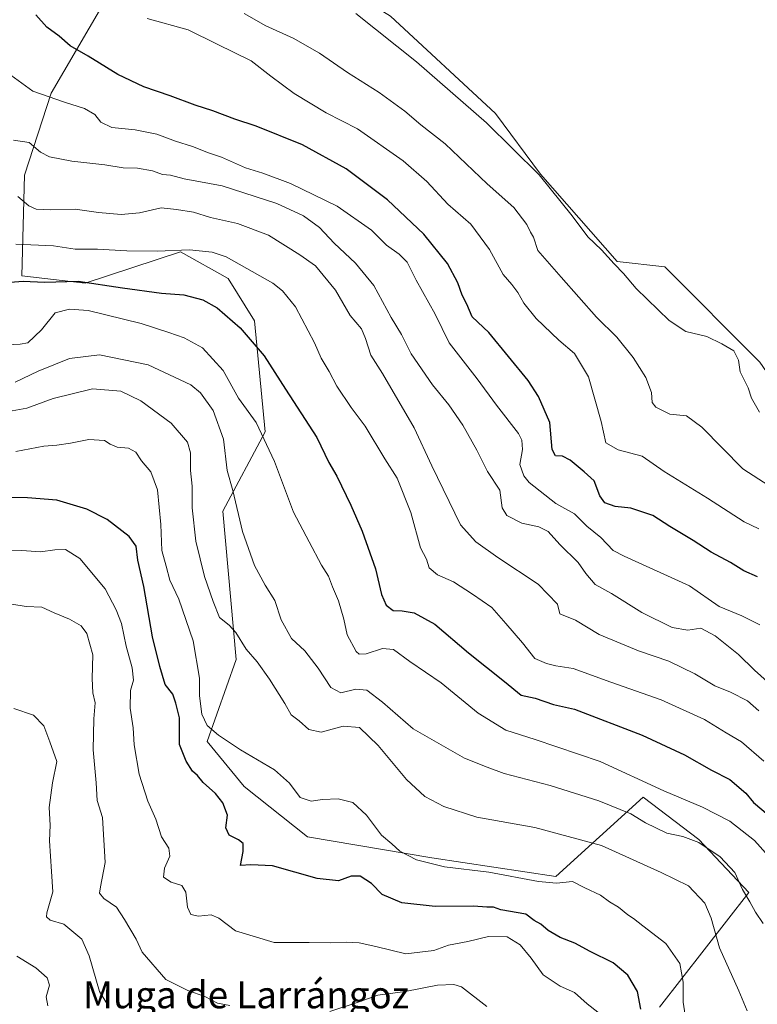
# Model space of a CAD drawing. Units: metres. Extents: x 631283 to 634738, y 4731993 to 4734372.
# Drawn here: x 632581 to 632800, y 4733925 to 4734217 of the extents above; entities that cross this region are included whole.
import ezdxf
from ezdxf.enums import TextEntityAlignment as Align

# ---------------------------------------------------------------- set-up
doc = ezdxf.new("R2010")
doc.units = ezdxf.units.M
doc.header["$MEASUREMENT"] = 0
for name, color, linetype, lineweight in [('Cultivos herbáceos CxS', 92, 'Continuous', 0), ('Curva de nivel maestra', 30, 'Continuous', 30), ('Curva de nivel normal', 30, 'Continuous', 0), ('Matorral CxS', 135, 'Continuous', 0), ('Texto cartográfico', 7, 'Continuous', 0)]:
    doc.layers.add(name, color=color, linetype=linetype, lineweight=lineweight)
doc.styles.add('Style-Arial', font='txt')

msp = doc.modelspace()

# ---------------------------------------------------------------- linework, layer by layer
at = {"layer": 'Cultivos herbáceos CxS', "color": 92, "linetype": 'Continuous', "lineweight": 0}
for points in [[(632800.3291, 4734115.1493, 459.1827), (632772.0885, 4734143.4029, 458.5224), (632757.9677, 4734144.9729, 460.0566), (632735.2183, 4734170.8721, 459.9888), (632721.8825, 4734188.9223, 458.987), (632690.7311, 4734217.7975, 458.94), (632668.1563, 4734231.8251, 459.3699), (632646.5733, 4734243.8603, 459.3114), (632640.2975, 4734248.5693, 459.2107), (632635.3915, 4734249.6053, 459.6638), (632637.9447, 4734265.8353, 458.5977), (632634.8073, 4734285.4551, 457.9244), (632670.8939, 4734306.6445, 456.9683), (632685.7173, 4734316.5831, 456.7828), (632706.4085, 4734318.8829, 456.1568), (632729.1768, 4734334.543, 456.2632), (633038.8777, 4734340.5125, 454.5345)], [(632635.3915, 4734249.6053, 459.6638), (632640.2975, 4734248.5693, 459.2107), (632646.5733, 4734243.8603, 459.3114), (632668.1563, 4734231.8251, 459.3699), (632690.7311, 4734217.7975, 458.94), (632721.8825, 4734188.9223, 458.987), (632735.2183, 4734170.8721, 459.9888), (632757.9677, 4734144.9729, 460.0566), (632772.0885, 4734143.4029, 458.5224), (632800.3291, 4734115.1493, 459.1827), (632821.5097, 4734084.5413, 459.6642), (632837.9835, 4734077.4779, 458.7127), (632852.8877, 4734047.6549, 460.0772), (632899.1713, 4734020.1863, 459.0086), (632919.9405, 4734016.6269, 457.936), (632927.6503, 4734013.0139, 457.7292), (632939.1803, 4734008.4139, 457.4433), (632953.2007, 4733981.9117, 456.7265)]]:
    msp.add_polyline3d(points, dxfattribs=at)
at = {"layer": 'Curva de nivel maestra', "color": 30, "linetype": 'Continuous', "lineweight": 30, "flags": 128}
for points, elevation in [([(632799.62, 4734051.5201), (632795.55, 4734053.3101), (632791.6, 4734055.6901), (632785.84, 4734058.8001), (632780.58, 4734062.2601), (632773.59, 4734066.4501), (632768.57, 4734069.6301), (632762.01, 4734071.8701), (632757.44, 4734072.3601), (632754.36, 4734073.4001), (632752.83, 4734075.5401), (632751.18, 4734080.0001), (632748.21, 4734082.6301), (632743.99, 4734086.0801), (632741.75, 4734087.2401), (632739.64, 4734087.3201), (632738.74, 4734089.2801), (632737.96, 4734097.2701), (632734.63, 4734105.0001), (632731.62, 4734109.6801), (632719.92, 4734123.9501), (632714.93, 4734128.5701), (632713.4, 4734132.3001), (632712.03, 4734135.0401), (632710.68, 4734138.6801), (632707.59, 4734144.3701), (632700.58, 4734153.0601), (632689.85, 4734163.3001), (632677.56, 4734172.4701), (632664.58, 4734179.5801), (632650.91, 4734185.1601), (632644.56, 4734187.2501), (632638.02, 4734189.7101), (632632.76, 4734191.3401), (632625.35, 4734194.1401), (632617.49, 4734196.8301), (632609.77, 4734200.4201), (632600.97, 4734205.9301), (632595.63, 4734208.9801), (632592.39, 4734211.8401), (632588.72, 4734214.4701), (632585.48, 4734218.1501)], 475), ([(632575.43, 4734138.7001), (632581.72, 4734139.1401), (632588.09, 4734138.8301), (632598.02, 4734139.1601), (632611.21, 4734137.1701), (632622.77, 4734135.6401), (632629.43, 4734135.0901), (632635.06, 4734133.6101), (632639.27, 4734131.2201), (632646.14, 4734125.2801), (632653.27, 4734117.0601), (632659.61, 4734107.1001), (632668.91, 4734092.7601), (632672.46, 4734085.3601), (632674.79, 4734081.3501), (632678.92, 4734072.7601), (632682.32, 4734065.0701), (632686.25, 4734053.8601), (632688.02, 4734046.2201), (632689.44, 4734043.0601), (632691.48, 4734041.4901), (632694.23, 4734041.4301), (632697.78, 4734040.7801), (632703.92, 4734037.4001), (632713.88, 4734028.9701), (632724.54, 4734020.4401), (632729.46, 4734016.3801), (632733.67, 4734015.4701), (632739.08, 4734013.6301), (632745.29, 4734012.2401), (632765.43, 4734004.5601), (632777.94, 4733998.6701), (632785.97, 4733994.1701), (632791.45, 4733991.3901), (632796.2, 4733987.3401), (632798.44, 4733984.5701), (632802.82, 4733980.9101)], 500), ([(632765.02, 4733923.2601), (632764.01, 4733928.5401), (632761.2, 4733933.3301), (632756.75, 4733936.9701), (632750, 4733940.4001), (632745.45, 4733942.8601), (632741.09, 4733944.5001), (632737.54, 4733946.6301), (632735.36, 4733948.5201), (632733.35, 4733949.5401), (632730.88, 4733951.4001), (632723.5, 4733952.7501), (632721.33, 4733953.4901), (632719.34, 4733953.5301), (632715.34, 4733953.8101), (632704.01, 4733953.7101), (632694.06, 4733954.8301), (632688.24, 4733957.3001), (632685.1, 4733960.5801), (632681.68, 4733962.6901), (632679.01, 4733962.6801), (632675.34, 4733961.3301), (632669, 4733961.9801), (632655.66, 4733965.8001), (632649.29, 4733966.0601), (632646.17, 4733965.8301), (632646.97, 4733970.0101), (632646.98, 4733972.3901), (632645.6, 4733973.5301), (632642.81, 4733974.8801), (632641.9, 4733977.0901), (632642.33, 4733980.7601), (632640.96, 4733984.4701), (632638.79, 4733987.2501), (632635.17, 4733990.4701), (632633.47, 4733992.5301), (632631.94, 4733993.8301), (632630.1, 4733996.8601), (632628.09, 4734001.7601), (632628.09, 4734009.6501), (632626.99, 4734014.0001), (632626.1, 4734016.6901), (632623.89, 4734019.5901), (632622.27, 4734024.9401), (632620.09, 4734033.6601), (632617.48, 4734048.5801), (632615.73, 4734056.4301), (632615.25, 4734060.5701), (632613.2, 4734063.4701), (632606.64, 4734068.5201), (632600.62, 4734071.5401), (632591.66, 4734074.1801), (632583, 4734074.8801), (632573.66, 4734075.0501)], 525)]:
    msp.add_lwpolyline(points, dxfattribs=dict(at, elevation=elevation))
at = {"layer": 'Curva de nivel normal', "color": 30, "linetype": 'Continuous', "lineweight": 0, "flags": 128}
for points, elevation in [([(632647.32, 4734218.5801), (632653.75, 4734214.8901), (632661.8, 4734211.2301), (632669.68, 4734206.7801), (632677.95, 4734201.0501), (632687.37, 4734195.1301), (632695.02, 4734189.5801), (632699.74, 4734185.5501), (632706.93, 4734179.9201), (632719.43, 4734168.0501), (632727.3, 4734161.0601), (632731.18, 4734155.9401), (632732.3, 4734153.7301), (632733.16, 4734152.2301), (632734.47, 4734148.2301), (632741.32, 4734140.3801), (632751.9, 4734128.4901), (632757.88, 4734122.6001), (632762.74, 4734116.5101), (632766.5, 4734110.5901), (632768.16, 4734106.1001), (632768.4, 4734103.1901), (632769.45, 4734101.8001), (632773.58, 4734099.7601), (632778.55, 4734099.2401), (632783.15, 4734095.8501), (632795.25, 4734083.4701), (632803.08, 4734078.5001)], 465), ([(632800.22, 4734100.2701), (632797.81, 4734104.4201), (632796.89, 4734107.5401), (632794.51, 4734112.3001), (632794.04, 4734115.7801), (632792.6, 4734118.5501), (632789.09, 4734120.6001), (632784.62, 4734122.7601), (632778.34, 4734124.2101), (632773.38, 4734127.5001), (632763.63, 4734137.0101), (632759.84, 4734141.4001), (632757.13, 4734144.2601), (632753.38, 4734148.4601), (632749.25, 4734152.3401), (632744.61, 4734158.5801), (632734.84, 4734170.7301), (632719.25, 4734186.1401), (632698.45, 4734204.2101), (632680.43, 4734218.5301)], 460), ([(632800, 4734065.6801), (632795.66, 4734067.7701), (632784.76, 4734074.8201), (632771.98, 4734082.7301), (632765.44, 4734087.2501), (632758.29, 4734089.1601), (632754.59, 4734091.2501), (632753.21, 4734097.5101), (632749.49, 4734110.8301), (632745.35, 4734117.7601), (632740.64, 4734121.6801), (632733.99, 4734128.1001), (632730.31, 4734132.6401), (632728.52, 4734135.8401), (632726.72, 4734138.1601), (632724.18, 4734141.1201), (632720.09, 4734148.5801), (632714.61, 4734156.0501), (632707.71, 4734162.0401), (632701.48, 4734168.7101), (632694.48, 4734174.8201), (632680.98, 4734184.3401), (632671.64, 4734189.1301), (632662.1, 4734194.8001), (632655.18, 4734199.9501), (632649.42, 4734204.5201), (632639.3, 4734209.4101), (632630.72, 4734213.6601), (632618.48, 4734217.0301)], 470), ([(632576.98, 4734201.0801), (632584.61, 4734195.5001), (632594.01, 4734192.2301), (632599.91, 4734190.3901), (632602.98, 4734188.5801), (632604.81, 4734186.3001), (632608.03, 4734184.7001), (632614.98, 4734184.0201), (632621.42, 4734182.7601), (632626.92, 4734180.6901), (632632.01, 4734179.1201), (632636.76, 4734177.2201), (632640.55, 4734175.9401), (632647.68, 4734172.7701), (632652.79, 4734171.2301), (632661.02, 4734168.1301), (632674.94, 4734161.3701), (632685.04, 4734154.2801), (632689.55, 4734149.8601), (632693.3, 4734147.2001), (632695.65, 4734144.7601), (632698.35, 4734139.4801), (632703.97, 4734129.4101), (632708.09, 4734120.8501), (632716.43, 4734110.2401), (632722.2, 4734102.3701), (632728.67, 4734093.9501), (632729.69, 4734092.0401), (632729.86, 4734089.2901), (632729.11, 4734084.7601), (632730.28, 4734081.4101), (632731.89, 4734079.4501), (632739.83, 4734073.1901), (632745.36, 4734070.2101), (632748.98, 4734066.4801), (632753.17, 4734063.1301), (632756.75, 4734059.2501), (632760.09, 4734057.6601), (632779.44, 4734048.8601), (632788.27, 4734042.7201), (632795, 4734039.8801), (632800.3, 4734037.2601)], 480), ([(632803.51, 4734019.6001), (632798.74, 4734023.8301), (632794.03, 4734028.4501), (632787.07, 4734034.0101), (632782.81, 4734036.2301), (632778.95, 4734035.6801), (632774.3, 4734036.4101), (632765.27, 4734040.9501), (632756.32, 4734046.5001), (632751.48, 4734049.1801), (632748.7, 4734052.4601), (632746.44, 4734055.7001), (632740.93, 4734061.1201), (632737.48, 4734064.9301), (632734.72, 4734066.3101), (632729.73, 4734067.4101), (632725.27, 4734069.6901), (632723.89, 4734071.9701), (632723.15, 4734077.2301), (632719.53, 4734082.7301), (632716.32, 4734089.0601), (632712.22, 4734096.4301), (632708.04, 4734102.5201), (632703.2, 4734108.4301), (632696.89, 4734117.6601), (632694, 4734123.3501), (632690.92, 4734128.3501), (632685.74, 4734137.8401), (632680.38, 4734144.4801), (632673.98, 4734150.4101), (632669.67, 4734155.1001), (632664.94, 4734158.5201), (632656.96, 4734162.2201), (632640.78, 4734167.4001), (632629.48, 4734169.5101), (632625.47, 4734170.5801), (632623.05, 4734170.8201), (632620.12, 4734171.8901), (632615.63, 4734172.7001), (632611.36, 4734172.7801), (632605.99, 4734173.6201), (632596.2, 4734174.7901), (632589.58, 4734176.0401), (632586.87, 4734177.4001), (632583.51, 4734180.3001), (632578.88, 4734180.9901)], 485), ([(632580.17, 4734164.2401), (632583.44, 4734161.5501), (632585.54, 4734160.5401), (632589.97, 4734160.3201), (632597.15, 4734160.4901), (632604.06, 4734159.5001), (632610.82, 4734158.9001), (632616.25, 4734159.4601), (632622.65, 4734160.8801), (632627.2, 4734160.4201), (632632.22, 4734159.6601), (632637.35, 4734158.0701), (632645.34, 4734156.2201), (632654.55, 4734152.7701), (632663.85, 4734146.9601), (632668.47, 4734143.7501), (632674.4, 4734136.5001), (632678.72, 4734128.9401), (632682.07, 4734125.0001), (632683.28, 4734122.1201), (632684.93, 4734117.2601), (632688.33, 4734111.7601), (632697.77, 4734095.6401), (632702.98, 4734084.4001), (632711.47, 4734066.8901), (632716.06, 4734061.8201), (632722.6, 4734057.1701), (632734.59, 4734049.3301), (632740.29, 4734043.3401), (632740.97, 4734040.5301), (632745.67, 4734038.6101), (632752.67, 4734034.3601), (632764.34, 4734029.5201), (632773.34, 4734026.4701), (632781.01, 4734022.7601), (632786.94, 4734019.1801), (632791.66, 4734017.2901), (632796.69, 4734014.6801), (632800.07, 4734011.7001)], 490), ([(632579.51, 4734150.1101), (632590.69, 4734149.6701), (632597.18, 4734148.6401), (632603.8, 4734148.6201), (632612.53, 4734148.1701), (632621.52, 4734148.0601), (632631.12, 4734148.4201), (632637.85, 4734147.7301), (632641.92, 4734146.3601), (632655.76, 4734138.5401), (632658.67, 4734136.3401), (632662.49, 4734131.5901), (632668.16, 4734120.8601), (632670.14, 4734116.3401), (632672.48, 4734112.3901), (632674.79, 4734108.0301), (632679.09, 4734101.7201), (632683.2, 4734096.1901), (632689.08, 4734086.4401), (632692.71, 4734080.7001), (632696.79, 4734070.5501), (632699.6, 4734060.1201), (632701.45, 4734056.7601), (632702.22, 4734054.1901), (632704.69, 4734052.0501), (632709.46, 4734049.9801), (632715.03, 4734046.3601), (632720.78, 4734042.4001), (632724.9, 4734037.6201), (632729.87, 4734031.9201), (632733.51, 4734027.2801), (632737.02, 4734025.8101), (632739.79, 4734025.0601), (632744.96, 4734024.3001), (632756.08, 4734020.2201), (632771, 4734015.0101), (632783.88, 4734009.1801), (632790.38, 4734005.2201), (632794.84, 4734002.5901), (632801.47, 4733996.7901)], 495), ([(632802.88, 4733968.6401), (632798.76, 4733973.3201), (632791.43, 4733979.0701), (632783.29, 4733983.1801), (632771.81, 4733987.9901), (632752.94, 4733996.7501), (632733.67, 4734003.2901), (632724.92, 4734005.9701), (632716.7, 4734011.0901), (632705.8, 4734020.0701), (632696.5, 4734026.4001), (632691.66, 4734029.8901), (632688.38, 4734030.2801), (632683.48, 4734028.6201), (632681.41, 4734028.5501), (632680.56, 4734029.3101), (632677.9, 4734034.2901), (632676.85, 4734038.9101), (632675.34, 4734044.3601), (632673.47, 4734048.5401), (632672.29, 4734051.7101), (632670.23, 4734054.9801), (632666.56, 4734061.8601), (632661.9, 4734070.6501), (632656.27, 4734085.6801), (632650.83, 4734097.3001), (632645.62, 4734104.4201), (632641.04, 4734112.6601), (632634.96, 4734119.4001), (632629.49, 4734122.4001), (632624.96, 4734123.9401), (632616.76, 4734126.6601), (632601.05, 4734130.4901), (632595.5, 4734130.8301), (632591.23, 4734129.7901), (632587.19, 4734124.7201), (632583.13, 4734120.8401), (632580.86, 4734120.4801), (632577.1, 4734120.2401)], 505), ([(632579.33, 4734109.1801), (632586.14, 4734112.5201), (632595.44, 4734116.2601), (632604.35, 4734117.3201), (632618.82, 4734114.3601), (632631.5, 4734108.4401), (632634.33, 4734106.0101), (632638.14, 4734100.7901), (632641.12, 4734092.3301), (632642.29, 4734083.0501), (632643.98, 4734077.0701), (632646.84, 4734064.9401), (632650.38, 4734054.8101), (632653.52, 4734049.0401), (632656.4, 4734044.4501), (632658.29, 4734038.7401), (632661.36, 4734033.2301), (632665.3, 4734029.5601), (632669.29, 4734024.4001), (632673, 4734018.6201), (632675.95, 4734017.1101), (632680.46, 4734018.1401), (632683.7, 4734017.8801), (632688.34, 4734014.3601), (632697.41, 4734006.4101), (632712.73, 4733997.7401), (632719.36, 4733995.0201), (632724.42, 4733993.1701), (632738.14, 4733989.6001), (632752.52, 4733985.0801), (632762.06, 4733981.1801), (632766.4, 4733978.5001), (632772.69, 4733975.4801), (632777.43, 4733974.5201), (632782.26, 4733972.6801), (632788.52, 4733968.4701), (632792.88, 4733963.7601), (632795.14, 4733958.7601), (632797.4, 4733955.1501), (632798.99, 4733952.0801), (632801.33, 4733948.7201)], 510), ([(632572.9, 4734099.7601), (632582.82, 4734101.5001), (632590.66, 4734104.3301), (632602.33, 4734107.2601), (632610.66, 4734106.5601), (632616.59, 4734103.6401), (632625.66, 4734097.0701), (632630.47, 4734091.4601), (632631.42, 4734088.2201), (632631.38, 4734083.0201), (632631.82, 4734078.4001), (632631.82, 4734071.9901), (632632.99, 4734062.0501), (632635.52, 4734051.6201), (632638.08, 4734044.1801), (632639.94, 4734039.4101), (632642.86, 4734037.1101), (632644.8, 4734034.9301), (632647.92, 4734030.0201), (632651.17, 4734026.2701), (632654.86, 4734021.1501), (632659.33, 4734013.8801), (632661.25, 4734010.5401), (632663.65, 4734008.7501), (632666.46, 4734006.2101), (632670.19, 4734005.3801), (632676.67, 4734007.1601), (632681.48, 4734006.8401), (632687.1, 4734001.4201), (632695.44, 4733991.3801), (632700.94, 4733986.3601), (632706.58, 4733983.3301), (632716.36, 4733980.2301), (632733.57, 4733977.1101), (632753.34, 4733971.7901), (632771, 4733963.7601), (632779.19, 4733959.8701), (632783.96, 4733954.7201), (632785.89, 4733950.3101), (632788.39, 4733941.4801), (632794.1, 4733928.7401), (632796.6, 4733922.8101)], 515), ([(632579.54, 4734088.6401), (632587.85, 4734090.2101), (632591.69, 4734090.5201), (632595.8, 4734091.1601), (632601.16, 4734092.2601), (632605.82, 4734091.9201), (632607.53, 4734090.8001), (632609.66, 4734089.9601), (632612.98, 4734089.6401), (632615.11, 4734088.4701), (632616.88, 4734085.9101), (632619.63, 4734082.6301), (632621.57, 4734077.3301), (632622.53, 4734067.0301), (632622.89, 4734059.3301), (632624.19, 4734054.6901), (632625.28, 4734050.4901), (632627.96, 4734044.9101), (632632.12, 4734032.5101), (632634.09, 4734021.4401), (632634.06, 4734016.1701), (632634.7, 4734010.7101), (632636.32, 4734007.4401), (632639.65, 4734004.5401), (632646.25, 4734000.2101), (632656.32, 4733994.2301), (632660.77, 4733990.3001), (632663.88, 4733986.0801), (632667.14, 4733984.9101), (632670.5, 4733985.4401), (632675.19, 4733985.6801), (632679.57, 4733984.6101), (632683.58, 4733980.7701), (632688.07, 4733974.8701), (632691.12, 4733972.2801), (632693.48, 4733970.1701), (632698.44, 4733967.5301), (632706.77, 4733965.5201), (632719.86, 4733963.9101), (632734.61, 4733961.1401), (632740.01, 4733960.6401), (632744.74, 4733961.1301), (632748.35, 4733959.2801), (632753.04, 4733957.1201), (632755.68, 4733955.1001), (632758.41, 4733953.5001), (632761.13, 4733951.2201), (632762.87, 4733950.1301), (632765.57, 4733948.0201), (632772.47, 4733942.7801), (632776.6, 4733936.8201), (632777.53, 4733931.3001), (632777.58, 4733925.3301), (632779.29, 4733914.3701)], 520), ([(632752.29, 4733922.3601), (632749.11, 4733924.8601), (632745.32, 4733928.2401), (632741.06, 4733930.1401), (632736.04, 4733933.4401), (632732.43, 4733938.4401), (632729.16, 4733942.3901), (632725.31, 4733944.7301), (632719.78, 4733944.8701), (632713.65, 4733943.3401), (632707.95, 4733942.2301), (632703.56, 4733940.6801), (632695.23, 4733939.6601), (632686.34, 4733941.8601), (632681.43, 4733942.9601), (632677.7, 4733943.1601), (632673.06, 4733942.9201), (632666.56, 4733943.0901), (632656.22, 4733943.0801), (632644.7, 4733946.4601), (632639.79, 4733950.2201), (632637.47, 4733951.2301), (632633.73, 4733950.8901), (632631.5, 4733951.3201), (632630.49, 4733953.4801), (632629.95, 4733957.9701), (632628.77, 4733959.9401), (632625.59, 4733960.9201), (632623.37, 4733962.4601), (632623.69, 4733965.0701), (632625.22, 4733968.6401), (632624.92, 4733971.0101), (632622.8, 4733974.4201), (632621.11, 4733979.6301), (632618.75, 4733984.9501), (632616.1, 4733993.0101), (632614.64, 4734001.6501), (632614.38, 4734006.6601), (632613.5, 4734012.5601), (632613.54, 4734017.7501), (632614.42, 4734020.8601), (632614.11, 4734024.5301), (632612.29, 4734030.9001), (632610.91, 4734037.6401), (632609.3, 4734041.7401), (632606.08, 4734047.9301), (632598.5, 4734056.9401), (632594.3, 4734059.5601), (632591.12, 4734059.5101), (632586.85, 4734058.8801), (632581.29, 4734059.2601), (632575.33, 4734059.1401)], 530), ([(632643, 4733924.4001), (632639.42, 4733925.0801), (632635.62, 4733927.0101), (632630.57, 4733928.8101), (632624.06, 4733932.1001), (632617.07, 4733940.1601), (632615.3, 4733944.0601), (632611.8, 4733949.9001), (632609.4, 4733953.5001), (632605.68, 4733956.1101), (632604.36, 4733957.6501), (632604.62, 4733959.5801), (632606.06, 4733966.7601), (632605.24, 4733980.1101), (632603.72, 4733985.1501), (632603.34, 4733990.4401), (632602.47, 4734000.2301), (632602.66, 4734009.3401), (632603.07, 4734014.0901), (632602.39, 4734017.0901), (632602.18, 4734021.3801), (632602.4, 4734028.4001), (632600.63, 4734034.7201), (632598.89, 4734036.9601), (632595.42, 4734038.9701), (632590.94, 4734040.8501), (632587.27, 4734042.4901), (632582.62, 4734042.7201), (632578.35, 4734043.3301)], 535), ([(632606.76, 4733924.6701), (632604.33, 4733928.4801), (632601.3, 4733939.0501), (632599.13, 4733944.0201), (632593.78, 4733948.5301), (632589.77, 4733949.7001), (632588.67, 4733950.6701), (632588.75, 4733951.8801), (632590.54, 4733958.0901), (632590.08, 4733964.0901), (632589.54, 4733973.2001), (632589.71, 4733977.8001), (632589.46, 4733983.0801), (632590.45, 4733990.4001), (632591.69, 4733996.7601), (632589.66, 4734002.5301), (632587.82, 4734007.2501), (632584.75, 4734010.5101), (632578.99, 4734012.4201)], 540), ([(632589, 4733924.2701), (632588.56, 4733926.9701), (632589.5, 4733930.3601), (632588.86, 4733932.6101), (632585.44, 4733935.5001), (632579.86, 4733938.9901)], 545), ([(632719.35, 4733924.1001), (632711.78, 4733929.8501), (632709.55, 4733930.5801), (632704.64, 4733930.3801), (632695.12, 4733928.5401), (632686.99, 4733927.4001), (632681.4, 4733925.4701), (632672.73, 4733922.6201)], 535)]:
    msp.add_lwpolyline(points, dxfattribs=dict(at, elevation=elevation))
at = {"layer": 'Matorral CxS', "color": 135, "linetype": 'Continuous', "lineweight": 0}
for points in [[(632635.3915, 4734249.6053, 459.6638), (632608.8269, 4734227.1109, 467.0522), (632589.9989, 4734194.9333, 479.7742), (632582.1533, 4734170.6045, 487.0107), (632581.3675, 4734140.7817, 498.9255), (632600.0717, 4734138.5925, 499.8825), (632628.4371, 4734147.8449, 494.5712), (632642.5579, 4734139.9959, 496.4804), (632650.4027, 4734127.4397, 498.7093), (632653.5399, 4734094.4779, 505.3411), (632640.9873, 4734070.9343, 512.2769), (632644.9083, 4734026.9843, 516.8293), (632636.2789, 4734002.6557, 521.6728), (632647.2615, 4733989.3135, 522.646), (632666.0881, 4733974.4023, 522.3491), (632702.9593, 4733968.1227, 519.0097), (632739.8293, 4733962.6281, 518.9288), (632765.7179, 4733986.1727, 506.4156), (632782.1919, 4733973.6145, 508.9271), (632797.0965, 4733957.9183, 510.0193), (632770.5915, 4733923.8379, 523.3353)], [(632635.3915, 4734249.6053, 459.6638), (632640.2975, 4734248.5693, 459.2107), (632646.5733, 4734243.8603, 459.3114), (632668.1563, 4734231.8251, 459.3699), (632690.7311, 4734217.7975, 458.94), (632721.8825, 4734188.9223, 458.987), (632735.2183, 4734170.8721, 459.9888), (632757.9677, 4734144.9729, 460.0566), (632772.0885, 4734143.4029, 458.5224), (632800.3291, 4734115.1493, 459.1827), (632821.5097, 4734084.5413, 459.6642), (632837.9835, 4734077.4779, 458.7127), (632852.8877, 4734047.6549, 460.0772), (632899.1713, 4734020.1863, 459.0086), (632919.9405, 4734016.6269, 457.936), (632927.6503, 4734013.0139, 457.7292), (632939.1803, 4734008.4139, 457.4433), (632953.2007, 4733981.9117, 456.7265)], [(632608.8269, 4734227.1109, 467.0522), (632589.9989, 4734194.9333, 479.7742), (632582.1533, 4734170.6045, 487.0107), (632581.3675, 4734140.7817, 498.9255), (632600.0717, 4734138.5925, 499.8825), (632628.4371, 4734147.8449, 494.5712), (632642.5579, 4734139.9959, 496.4804), (632650.4027, 4734127.4397, 498.7093), (632653.5399, 4734094.4779, 505.3411), (632640.9873, 4734070.9343, 512.2769), (632644.9083, 4734026.9843, 516.8293), (632636.2789, 4734002.6557, 521.6728), (632647.2615, 4733989.3135, 522.646), (632666.0881, 4733974.4023, 522.3491), (632702.9593, 4733968.1227, 519.0097), (632739.8293, 4733962.6281, 518.9288), (632765.7179, 4733986.1727, 506.4156), (632782.1919, 4733973.6145, 508.9271), (632797.0965, 4733957.9183, 510.0193), (632770.5915, 4733923.8379, 523.3353)], [(632770.5915, 4733923.8379, 523.3353), (632797.0965, 4733957.9183, 510.0193), (632782.1919, 4733973.6145, 508.9271), (632765.7179, 4733986.1727, 506.4156), (632739.8293, 4733962.6281, 518.9288), (632702.9593, 4733968.1227, 519.0097), (632666.0881, 4733974.4023, 522.3491), (632647.2615, 4733989.3135, 522.646), (632636.2789, 4734002.6557, 521.6728), (632644.9083, 4734026.9843, 516.8293), (632640.9873, 4734070.9343, 512.2769), (632653.5399, 4734094.4779, 505.3411), (632650.4027, 4734127.4397, 498.7093), (632642.5579, 4734139.9959, 496.4804), (632628.4371, 4734147.8449, 494.5712), (632600.0717, 4734138.5925, 499.8825), (632581.3675, 4734140.7817, 498.9255), (632582.1533, 4734170.6045, 487.0107), (632589.9989, 4734194.9333, 479.7742), (632608.8269, 4734227.1109, 467.0522)], [(632690.7311, 4734217.7975, 458.94), (632721.8825, 4734188.9223, 458.987), (632735.2183, 4734170.8721, 459.9888), (632757.9677, 4734144.9729, 460.0566), (632772.0885, 4734143.4029, 458.5224), (632800.3291, 4734115.1493, 459.1827)]]:
    msp.add_polyline3d(points, dxfattribs=at)

# ---------------------------------------------------------------- texts
at = {"layer": 'Texto cartográfico', "color": 7, "linetype": 'Continuous', "lineweight": 0, "style": 'Style-Arial'}
msp.add_text('Muga de Larrángoz', height=8, dxfattribs=at).set_placement((632647.8812, 4733927.5301), align=Align.MIDDLE_CENTER)

doc.saveas('drawing.dxf')
